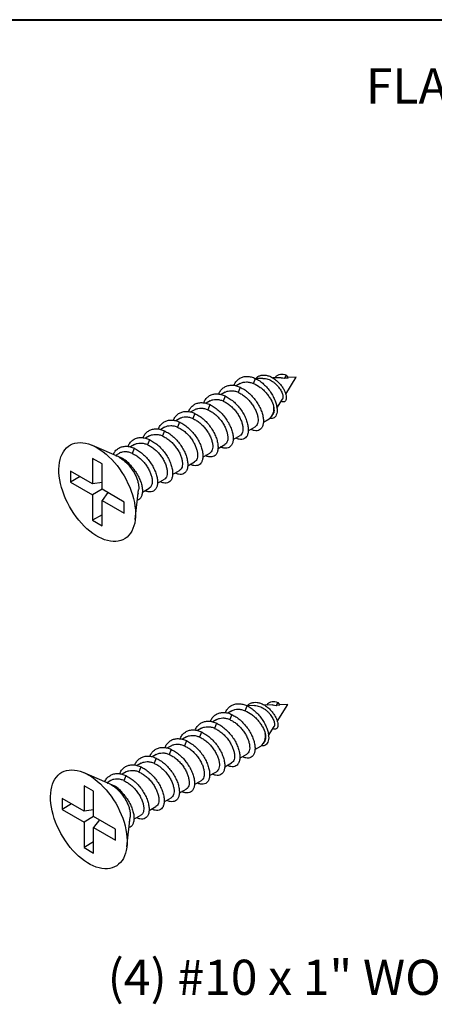
# Model space of a CAD drawing. Units: inches. Extents: x -0.1 to 10.8, y 0.3 to 8.
# Drawn here: x 6.9 to 8.3, y 4.5 to 8 of the extents above; entities that cross this region are included whole.
import ezdxf

# ---------------------------------------------------------------- set-up
doc = ezdxf.new("R2010")
doc.units = ezdxf.units.IN
doc.header["$MEASUREMENT"] = 0
for name, color, linetype in [('1', 2, 'Continuous'), ('BORDER', 2, 'Continuous'), ('DIM', 6, 'Continuous')]:
    doc.layers.add(name, color=color, linetype=linetype)
doc.styles.add('SLDTEXTSTYLE0', font='ARIAL.TTF', dxfattribs={"width": 0.948})
doc.styles.add('SLDTEXTSTYLE6', font='ARIALBI.TTF', dxfattribs={"width": 0.948})

msp = doc.modelspace()

# ---------------------------------------------------------------- linework, layer by layer
at = {"layer": '1', "color": 2}
for p, q in [((7.6975, 6.7074), (7.7046, 6.7254)), ((7.7313, 6.7257), (7.7056, 6.7248)), ((7.7961, 6.728), (7.7669, 6.727)), ((7.8089, 6.7259), (7.8135, 6.7374)), ((7.8193, 6.7269), (7.8089, 6.7259)), ((7.8119, 6.6697), (7.8496, 6.7299)), ((7.8135, 6.7374), (7.8205, 6.7276)), ((7.8205, 6.7276), (7.8193, 6.7269)), ((7.8496, 6.7299), (7.8197, 6.7288)), ((7.6507, 6.7075), (7.6366, 6.6993)), ((7.6501, 6.694), (7.643, 6.676)), ((7.6505, 6.6935), (7.6508, 6.6944)), ((7.6508, 6.6944), (7.6518, 6.693)), ((7.597, 6.6764), (7.5828, 6.6683)), ((7.5964, 6.6629), (7.5893, 6.645)), ((7.5967, 6.6624), (7.5971, 6.6633)), ((7.5971, 6.6633), (7.598, 6.662)), ((7.7809, 6.6201), (7.8007, 6.6518)), ((7.4895, 6.6144), (7.4754, 6.6062)), ((7.5432, 6.6454), (7.5291, 6.6373)), ((7.5426, 6.6319), (7.5356, 6.6139)), ((7.543, 6.6314), (7.5433, 6.6323)), ((7.5433, 6.6323), (7.5443, 6.631)), ((7.4357, 6.5834), (7.4216, 6.5752)), ((7.4889, 6.6009), (7.4818, 6.5829)), ((7.4892, 6.6004), (7.4896, 6.6013)), ((7.4896, 6.6013), (7.4906, 6.6)), ((7.7327, 6.57), (7.753, 6.5818)), ((7.763, 6.5916), (7.7664, 6.597)), ((7.382, 6.5523), (7.3679, 6.5442)), ((7.4352, 6.5699), (7.4281, 6.5519)), ((7.4355, 6.5694), (7.4359, 6.5703)), ((7.4359, 6.5703), (7.4368, 6.5689)), ((7.6789, 6.539), (7.7035, 6.5532)), ((7.3283, 6.5213), (7.3141, 6.5132)), ((7.3277, 6.5078), (7.3206, 6.4898)), ((7.328, 6.5073), (7.3284, 6.5082)), ((7.3284, 6.5082), (7.3293, 6.5069)), ((7.3814, 6.5388), (7.3743, 6.5209)), ((7.3818, 6.5383), (7.3821, 6.5392)), ((7.3821, 6.5392), (7.3831, 6.5379)), ((7.6252, 6.508), (7.6497, 6.5222)), ((7.2271, 6.4434), (7.1258, 6.4874)), ((7.2745, 6.4903), (7.2604, 6.4821)), ((7.2739, 6.4768), (7.2669, 6.4588)), ((7.2743, 6.4763), (7.2746, 6.4772)), ((7.2746, 6.4772), (7.2756, 6.4759)), ((7.5715, 6.477), (7.596, 6.4911)), ((7.1595, 6.4217), (7.1255, 6.4413)), ((7.1255, 6.4413), (7.1255, 6.3511)), ((7.2208, 6.4593), (7.2078, 6.4518)), ((7.5177, 6.4459), (7.5423, 6.4601)), ((7.1595, 6.3315), (7.1595, 6.4217)), ((7.464, 6.4149), (7.4885, 6.4291)), ((7.1255, 6.3511), (7.0474, 6.3962)), ((7.0474, 6.3962), (7.0474, 6.357)), ((7.0813, 6.3766), (7.0474, 6.357)), ((7.3565, 6.3529), (7.381, 6.367)), ((7.4102, 6.3839), (7.4348, 6.3981)), ((7.0474, 6.357), (7.1255, 6.3119)), ((7.1595, 6.3551), (7.1255, 6.3511)), ((7.3028, 6.3219), (7.3273, 6.336)), ((7.1595, 6.3315), (7.1255, 6.3119)), ((7.1255, 6.3119), (7.1255, 6.2217)), ((7.2376, 6.2864), (7.1595, 6.3315)), ((7.1799, 6.3197), (7.1595, 6.2923)), ((7.2776, 6.2244), (7.2896, 6.3292)), ((7.1595, 6.2021), (7.1595, 6.2923)), ((7.1595, 6.2923), (7.2376, 6.2472)), ((7.2376, 6.2472), (7.2376, 6.2864)), ((7.1595, 6.2413), (7.1255, 6.2217)), ((7.1255, 6.2217), (7.1595, 6.2021)), ((7.6676, 5.5446), (7.6747, 5.5626)), ((7.7014, 5.5629), (7.6757, 5.562)), ((7.7662, 5.5652), (7.737, 5.5642)), ((7.779, 5.5631), (7.7836, 5.5746)), ((7.7894, 5.5641), (7.779, 5.5631)), ((7.7821, 5.5069), (7.8198, 5.5671)), ((7.7836, 5.5746), (7.7907, 5.5648)), ((7.7907, 5.5648), (7.7894, 5.5641)), ((7.8198, 5.5671), (7.7898, 5.566)), ((7.6208, 5.5447), (7.6067, 5.5365)), ((7.6203, 5.5311), (7.6132, 5.5132)), ((7.6206, 5.5307), (7.621, 5.5316)), ((7.621, 5.5316), (7.6219, 5.5302)), ((7.5671, 5.5136), (7.553, 5.5055)), ((7.5665, 5.5001), (7.5594, 5.4822)), ((7.5669, 5.4996), (7.5672, 5.5005)), ((7.5672, 5.5005), (7.5682, 5.4992)), ((7.5134, 5.4826), (7.4992, 5.4745)), ((7.5128, 5.4691), (7.5057, 5.4511)), ((7.5131, 5.4686), (7.5135, 5.4695)), ((7.5135, 5.4695), (7.5144, 5.4682)), ((7.751, 5.4573), (7.7709, 5.489)), ((7.4596, 5.4516), (7.4455, 5.4434)), ((7.459, 5.4381), (7.452, 5.4201)), ((7.4594, 5.4376), (7.4597, 5.4385)), ((7.4597, 5.4385), (7.4607, 5.4372)), ((7.7331, 5.4288), (7.7365, 5.4342)), ((7.3521, 5.3895), (7.338, 5.3814)), ((7.4059, 5.4206), (7.3918, 5.4124)), ((7.4053, 5.407), (7.3982, 5.3891)), ((7.4056, 5.4066), (7.406, 5.4075)), ((7.406, 5.4075), (7.4069, 5.4061)), ((7.6491, 5.3762), (7.6736, 5.3904)), ((7.7028, 5.4072), (7.7232, 5.419)), ((7.2984, 5.3585), (7.2843, 5.3504)), ((7.3516, 5.376), (7.3445, 5.3581)), ((7.3519, 5.3755), (7.3523, 5.3764)), ((7.3523, 5.3764), (7.3532, 5.3751)), ((7.5953, 5.3452), (7.6199, 5.3593)), ((7.1972, 5.2806), (7.0959, 5.3246)), ((7.2447, 5.3275), (7.2305, 5.3193)), ((7.2978, 5.345), (7.2907, 5.327)), ((7.2982, 5.3445), (7.2985, 5.3454)), ((7.2985, 5.3454), (7.2995, 5.3441)), ((7.5416, 5.3142), (7.5661, 5.3283)), ((7.1909, 5.2965), (7.1779, 5.289)), ((7.2441, 5.314), (7.237, 5.296)), ((7.2444, 5.3135), (7.2448, 5.3144)), ((7.2448, 5.3144), (7.2457, 5.3131)), ((7.4879, 5.2831), (7.5124, 5.2973)), ((7.1296, 5.2589), (7.0957, 5.2785)), ((7.0957, 5.2785), (7.0957, 5.1883)), ((7.1296, 5.1687), (7.1296, 5.2589)), ((7.4341, 5.2521), (7.4587, 5.2663)), ((7.0957, 5.1883), (7.0175, 5.2334)), ((7.0175, 5.2334), (7.0175, 5.1942)), ((7.0515, 5.2138), (7.0175, 5.1942)), ((7.3804, 5.2211), (7.4049, 5.2353)), ((7.0175, 5.1942), (7.0957, 5.1491)), ((7.1296, 5.1922), (7.0957, 5.1883)), ((7.3266, 5.1901), (7.3512, 5.2042)), ((7.1296, 5.1687), (7.0957, 5.1491)), ((7.0957, 5.1491), (7.0957, 5.0589)), ((7.2078, 5.1236), (7.1296, 5.1687)), ((7.15, 5.1569), (7.1296, 5.1295)), ((7.2477, 5.0616), (7.2597, 5.1664)), ((7.2729, 5.159), (7.2974, 5.1732)), ((7.1296, 5.0393), (7.1296, 5.1295)), ((7.1296, 5.1295), (7.2078, 5.0844)), ((7.2078, 5.0844), (7.2078, 5.1236)), ((7.1296, 5.0785), (7.0957, 5.0589)), ((7.0957, 5.0589), (7.1296, 5.0393))]:
    msp.add_line(p, q, dxfattribs=at)
at = {"layer": '1', "color": 2, "flags": 128}
for points in [[(7.1425, 6.4789), (7.1531, 6.4723), (7.1635, 6.4649), (7.1739, 6.4565), (7.1841, 6.4474), (7.194, 6.4375), (7.2036, 6.4269), (7.2128, 6.4157), (7.2217, 6.4039), (7.23, 6.3916), (7.2378, 6.3789), (7.2451, 6.3659), (7.2517, 6.3525), (7.2577, 6.339), (7.2629, 6.3254), (7.2675, 6.3118), (7.2713, 6.2983), (7.2743, 6.2848), (7.2766, 6.2716), (7.278, 6.2587), (7.2786, 6.2462), (7.2784, 6.2341), (7.2774, 6.2226), (7.2755, 6.2116), (7.2729, 6.2014), (7.2695, 6.1918), (7.2653, 6.183), (7.2604, 6.1751), (7.2548, 6.168), (7.2485, 6.1619), (7.2415, 6.1567), (7.234, 6.1525), (7.2259, 6.1493), (7.2173, 6.1472), (7.2083, 6.1461), (7.1988, 6.1461), (7.1891, 6.1471), (7.179, 6.1492), (7.1687, 6.1523), (7.1583, 6.1565), (7.1478, 6.1616), (7.1372, 6.1677), (7.1267, 6.1747), (7.1163, 6.1826), (7.106, 6.1914), (7.096, 6.2009), (7.0862, 6.2111), (7.0767, 6.2221), (7.0677, 6.2336), (7.0591, 6.2456), (7.051, 6.2581), (7.0435, 6.271), (7.0366, 6.2842), (7.0303, 6.2976), (7.0246, 6.3112), (7.0197, 6.3248), (7.0155, 6.3384), (7.0121, 6.3519), (7.0095, 6.3652), (7.0076, 6.3783), (7.0066, 6.391), (7.0064, 6.4033), (7.007, 6.4151), (7.0085, 6.4264), (7.0107, 6.437), (7.0137, 6.4469), (7.0175, 6.4561), (7.0221, 6.4645), (7.0274, 6.472), (7.0333, 6.4786), (7.04, 6.4843), (7.0472, 6.489), (7.055, 6.4926), (7.0634, 6.4953), (7.0722, 6.4969), (7.0814, 6.4974), (7.091, 6.4969), (7.1009, 6.4954), (7.1111, 6.4928), (7.1215, 6.4892), (7.132, 6.4845), (7.1425, 6.4789)], [(7.1126, 5.3161), (7.1232, 5.3095), (7.1337, 5.3021), (7.144, 5.2937), (7.1542, 5.2846), (7.1641, 5.2747), (7.1737, 5.2641), (7.183, 5.2529), (7.1918, 5.2411), (7.2001, 5.2288), (7.208, 5.2161), (7.2152, 5.2031), (7.2218, 5.1897), (7.2278, 5.1762), (7.2331, 5.1626), (7.2376, 5.149), (7.2414, 5.1354), (7.2445, 5.122), (7.2467, 5.1088), (7.2481, 5.0959), (7.2487, 5.0834), (7.2485, 5.0713), (7.2475, 5.0598), (7.2457, 5.0488), (7.243, 5.0385), (7.2396, 5.029), (7.2354, 5.0202), (7.2305, 5.0123), (7.2249, 5.0052), (7.2186, 4.9991), (7.2117, 4.9939), (7.2041, 4.9897), (7.196, 4.9865), (7.1874, 4.9844), (7.1784, 4.9833), (7.169, 4.9833), (7.1592, 4.9843), (7.1492, 4.9864), (7.1389, 4.9895), (7.1285, 4.9937), (7.1179, 4.9988), (7.1074, 5.0049), (7.0968, 5.0119), (7.0864, 5.0198), (7.0761, 5.0286), (7.0661, 5.0381), (7.0563, 5.0483), (7.0469, 5.0592), (7.0378, 5.0708), (7.0293, 5.0828), (7.0212, 5.0953), (7.0136, 5.1082), (7.0067, 5.1214), (7.0004, 5.1348), (6.9948, 5.1484), (6.9898, 5.162), (6.9857, 5.1756), (6.9822, 5.1891), (6.9796, 5.2024), (6.9778, 5.2155), (6.9768, 5.2282), (6.9766, 5.2405), (6.9772, 5.2523), (6.9786, 5.2636), (6.9808, 5.2742), (6.9839, 5.2841), (6.9877, 5.2933), (6.9922, 5.3017), (6.9975, 5.3092), (7.0035, 5.3158), (7.0101, 5.3215), (7.0173, 5.3261), (7.0252, 5.3298), (7.0335, 5.3325), (7.0423, 5.3341), (7.0516, 5.3346), (7.0612, 5.3341), (7.0711, 5.3326), (7.0813, 5.33), (7.0916, 5.3263), (7.1021, 5.3217), (7.1126, 5.3161)]]:
    msp.add_lwpolyline(points, dxfattribs=at)
at = {"layer": '1', "color": 2}
for centre, radius, start, end in [((7.7266, 6.6166), 0.0438, 307.2307, 13.0125), ((7.1864, 6.3573), 0.0952, 37.5285, 64.7028), ((7.6967, 5.4538), 0.0438, 307.2307, 13.0125), ((7.1565, 5.1945), 0.0952, 37.5285, 64.7028)]:
    msp.add_arc(centre, radius, start, end, dxfattribs=at)
for points, knots in [([(7.6283, 6.7006), (7.6291, 6.7028), (7.6317, 6.7097), (7.6387, 6.7186), (7.649, 6.7268), (7.6611, 6.7316), (7.6747, 6.7331), (7.6894, 6.7313), (7.6995, 6.7274), (7.7046, 6.7254)], [0, 0, 0, 0, 0.07433, 0.22892, 0.384131, 0.537081, 0.691178, 0.846514, 1, 1, 1, 1]), ([(7.7046, 6.7254), (7.7096, 6.7226), (7.7196, 6.717), (7.7338, 6.7054), (7.7468, 6.692), (7.7582, 6.6772), (7.7676, 6.6617), (7.7747, 6.6462), (7.7794, 6.6312), (7.7817, 6.6174), (7.7815, 6.6053), (7.779, 6.5954), (7.7744, 6.5881), (7.7679, 6.5837), (7.7612, 6.582), (7.7564, 6.583), (7.7546, 6.5834)], [0, 0, 0, 0, 0.078463, 0.156145, 0.233051, 0.309188, 0.384543, 0.45913, 0.532935, 0.605973, 0.678229, 0.749717, 0.820425, 0.890365, 0.959524, 1, 1, 1, 1]), ([(7.7054, 6.7249), (7.7065, 6.7263), (7.7099, 6.7302), (7.7175, 6.7346), (7.7279, 6.7377), (7.7398, 6.7377), (7.7521, 6.7347), (7.7644, 6.7291), (7.7761, 6.7212), (7.7868, 6.7116), (7.7961, 6.7009), (7.8037, 6.6896), (7.8093, 6.6784), (7.8128, 6.6679), (7.8143, 6.6587), (7.8138, 6.6511), (7.8115, 6.6456), (7.8078, 6.6424), (7.8028, 6.6418), (7.7987, 6.6426), (7.7964, 6.6442), (7.796, 6.6444)], [0, 0, 0, 0, 0.029805, 0.087402, 0.151244, 0.21412, 0.27602, 0.336948, 0.396908, 0.455893, 0.513915, 0.570961, 0.627045, 0.682157, 0.736304, 0.789486, 0.841701, 0.892957, 0.943244, 0.992576, 1, 1, 1, 1]), ([(7.7313, 6.7256), (7.7315, 6.7257), (7.7344, 6.726), (7.7403, 6.7252), (7.7489, 6.7231), (7.7573, 6.7195), (7.7656, 6.7146), (7.7733, 6.7088), (7.7805, 6.7021), (7.7867, 6.695), (7.792, 6.6875), (7.7963, 6.6802), (7.7995, 6.6731), (7.8015, 6.6667), (7.8024, 6.6609), (7.8023, 6.6562), (7.8016, 6.6531), (7.8008, 6.6521), (7.8006, 6.6519)], [0, 0, 0, 0, 0.005648, 0.083934, 0.157807, 0.233942, 0.305729, 0.379719, 0.449424, 0.521272, 0.588893, 0.658598, 0.72412, 0.791667, 0.855093, 0.920484, 0.981822, 1, 1, 1, 1]), ([(7.7743, 6.7272), (7.775, 6.7286), (7.7775, 6.733), (7.7841, 6.7376), (7.7932, 6.7407), (7.8033, 6.7408), (7.8101, 6.7385), (7.8135, 6.7374)], [0, 0, 0, 0, 0.105825, 0.340925, 0.568288, 0.787971, 1, 1, 1, 1]), ([(7.7961, 6.7278), (7.7965, 6.7279), (7.8, 6.7286), (7.8046, 6.7273), (7.8084, 6.7261), (7.8089, 6.7259)], [0, 0, 0, 0, 0.105725, 0.884839, 1, 1, 1, 1]), ([(7.5745, 6.6695), (7.5754, 6.6718), (7.5779, 6.6787), (7.585, 6.6876), (7.5952, 6.6958), (7.6074, 6.7006), (7.621, 6.702), (7.6357, 6.7003), (7.6458, 6.6963), (7.6508, 6.6944)], [0, 0, 0, 0, 0.07433, 0.22892, 0.384131, 0.537081, 0.691178, 0.846514, 1, 1, 1, 1]), ([(7.597, 6.6764), (7.597, 6.6764), (7.5999, 6.6787), (7.6071, 6.6808), (7.6185, 6.6824), (7.631, 6.6811), (7.6395, 6.678), (7.6438, 6.6764)], [0, 0, 0, 0, 0.001135, 0.249177, 0.499108, 0.751075, 1, 1, 1, 1]), ([(7.6501, 6.694), (7.6551, 6.6914), (7.6653, 6.6863), (7.68, 6.6751), (7.6936, 6.6619), (7.7057, 6.6468), (7.716, 6.6308), (7.7241, 6.6143), (7.7297, 6.5981), (7.7328, 6.5828), (7.7332, 6.569), (7.7309, 6.5572), (7.7262, 6.5481), (7.7194, 6.542), (7.7106, 6.539), (7.7003, 6.5398), (7.6927, 6.5418), (7.6886, 6.5443), (7.6884, 6.5445)], [0, 0, 0, 0, 0.066131, 0.133058, 0.199452, 0.265352, 0.332226, 0.398832, 0.464616, 0.531382, 0.598149, 0.663932, 0.730539, 0.797413, 0.863312, 0.929706, 0.996634, 1, 1, 1, 1]), ([(7.6507, 6.7075), (7.6507, 6.7075), (7.6536, 6.7097), (7.6609, 6.7119), (7.6722, 6.7135), (7.6847, 6.7121), (7.6932, 6.709), (7.6975, 6.7074)], [0, 0, 0, 0, 0.001135, 0.249177, 0.499108, 0.751075, 1, 1, 1, 1]), ([(7.6975, 6.7074), (7.7057, 6.7042), (7.7137, 6.6996), (7.7253, 6.6909), (7.729, 6.6878), (7.7361, 6.6811), (7.7396, 6.6776), (7.746, 6.6701), (7.749, 6.6662), (7.7545, 6.6584), (7.757, 6.6543), (7.7637, 6.6422), (7.7671, 6.6341), (7.7692, 6.6265)], [0, 0, 0, 0, 0.25, 0.25, 0.375, 0.375, 0.5, 0.5, 0.625, 0.625, 0.75, 0.75, 1, 1, 1, 1]), ([(7.5208, 6.6385), (7.5216, 6.6408), (7.5242, 6.6477), (7.5312, 6.6566), (7.5415, 6.6648), (7.5536, 6.6696), (7.5672, 6.671), (7.5819, 6.6693), (7.5921, 6.6653), (7.5971, 6.6633)], [0, 0, 0, 0, 0.07433, 0.22892, 0.384131, 0.537081, 0.691178, 0.846514, 1, 1, 1, 1]), ([(7.5432, 6.6454), (7.5432, 6.6454), (7.5462, 6.6477), (7.5534, 6.6498), (7.5648, 6.6514), (7.5772, 6.6501), (7.5858, 6.6469), (7.59, 6.6454)], [0, 0, 0, 0, 0.0011347, 0.2491774, 0.4991079, 0.7510749, 1, 1, 1, 1]), ([(7.5964, 6.6629), (7.6014, 6.6604), (7.6115, 6.6552), (7.6262, 6.6441), (7.6398, 6.6308), (7.652, 6.6158), (7.6623, 6.5998), (7.6704, 6.5833), (7.676, 6.567), (7.679, 6.5517), (7.6794, 6.5379), (7.6771, 6.5262), (7.6725, 6.5171), (7.6656, 6.511), (7.6568, 6.508), (7.6466, 6.5088), (7.639, 6.5108), (7.6348, 6.5133), (7.6346, 6.5134)], [0, 0, 0, 0, 0.066131, 0.133058, 0.199452, 0.265352, 0.332226, 0.398832, 0.464616, 0.531382, 0.598149, 0.663932, 0.730539, 0.797413, 0.863312, 0.929706, 0.996634, 1, 1, 1, 1]), ([(7.643, 6.676), (7.6473, 6.6739), (7.6558, 6.6698), (7.6683, 6.6608), (7.6798, 6.65), (7.6901, 6.6378), (7.6989, 6.6248), (7.7059, 6.6114), (7.7108, 6.5981), (7.7136, 6.5857), (7.7142, 6.5745), (7.7126, 6.565), (7.7092, 6.5575), (7.7054, 6.5546), (7.7035, 6.5532)], [0, 0, 0, 0, 0.0829573, 0.1669283, 0.2502207, 0.3328838, 0.4167865, 0.5003489, 0.5828648, 0.666631, 0.7503972, 0.8329131, 0.9164755, 1, 1, 1, 1]), ([(7.467, 6.6075), (7.4679, 6.6097), (7.4705, 6.6166), (7.4775, 6.6255), (7.4877, 6.6338), (7.4999, 6.6386), (7.5135, 6.64), (7.5282, 6.6382), (7.5383, 6.6343), (7.5433, 6.6323)], [0, 0, 0, 0, 0.07433, 0.22892, 0.384131, 0.537081, 0.691178, 0.846514, 1, 1, 1, 1]), ([(7.4895, 6.6144), (7.4895, 6.6144), (7.4924, 6.6167), (7.4996, 6.6188), (7.511, 6.6204), (7.5235, 6.6191), (7.532, 6.6159), (7.5363, 6.6144)], [0, 0, 0, 0, 0.001135, 0.249177, 0.499108, 0.751075, 1, 1, 1, 1]), ([(7.5356, 6.6139), (7.5398, 6.6119), (7.5483, 6.6078), (7.5608, 6.5987), (7.5723, 6.588), (7.5826, 6.5758), (7.5914, 6.5627), (7.5984, 6.5493), (7.6033, 6.5361), (7.6061, 6.5236), (7.6068, 6.5124), (7.6051, 6.5029), (7.6017, 6.4955), (7.5979, 6.4926), (7.596, 6.4911)], [0, 0, 0, 0, 0.082957, 0.166928, 0.250221, 0.332884, 0.416786, 0.500349, 0.582865, 0.666631, 0.750397, 0.832913, 0.916476, 1, 1, 1, 1]), ([(7.5426, 6.6319), (7.5477, 6.6294), (7.5578, 6.6242), (7.5725, 6.613), (7.5861, 6.5998), (7.5982, 6.5848), (7.6086, 6.5688), (7.6166, 6.5523), (7.6222, 6.536), (7.6253, 6.5207), (7.6257, 6.5069), (7.6234, 6.4952), (7.6187, 6.4861), (7.6119, 6.48), (7.6031, 6.477), (7.5928, 6.4778), (7.5852, 6.4797), (7.5811, 6.4823), (7.5809, 6.4824)], [0, 0, 0, 0, 0.0661307, 0.1330582, 0.1994523, 0.2653519, 0.3322256, 0.398832, 0.4646157, 0.5313823, 0.5981488, 0.6639325, 0.7305389, 0.7974126, 0.8633122, 0.9297063, 0.9966338, 1, 1, 1, 1]), ([(7.5893, 6.645), (7.5935, 6.6429), (7.6021, 6.6388), (7.6145, 6.6297), (7.6261, 6.619), (7.6363, 6.6068), (7.6452, 6.5938), (7.6521, 6.5803), (7.657, 6.5671), (7.6598, 6.5546), (7.6605, 6.5434), (7.6589, 6.534), (7.6554, 6.5265), (7.6516, 6.5236), (7.6497, 6.5222)], [0, 0, 0, 0, 0.0829573, 0.1669283, 0.2502207, 0.3328838, 0.4167865, 0.5003489, 0.5828648, 0.666631, 0.7503972, 0.8329131, 0.9164755, 1, 1, 1, 1]), ([(7.7692, 6.6265), (7.7697, 6.6231), (7.7708, 6.6163), (7.7702, 6.6075), (7.7687, 6.6009), (7.7668, 6.5981), (7.7662, 6.5971)], [0, 0, 0, 0, 0.278128, 0.564336, 0.841889, 1, 1, 1, 1]), ([(7.3596, 6.5455), (7.3604, 6.5477), (7.363, 6.5546), (7.37, 6.5635), (7.3803, 6.5717), (7.3924, 6.5765), (7.406, 6.578), (7.4207, 6.5762), (7.4308, 6.5722), (7.4359, 6.5703)], [0, 0, 0, 0, 0.07433, 0.22892, 0.384131, 0.537081, 0.691178, 0.846514, 1, 1, 1, 1]), ([(7.4133, 6.5765), (7.4141, 6.5787), (7.4167, 6.5856), (7.4238, 6.5945), (7.434, 6.6027), (7.4461, 6.6075), (7.4598, 6.609), (7.4745, 6.6072), (7.4846, 6.6033), (7.4896, 6.6013)], [0, 0, 0, 0, 0.07433, 0.22892, 0.384131, 0.537081, 0.691178, 0.846514, 1, 1, 1, 1]), ([(7.4357, 6.5834), (7.4358, 6.5834), (7.4387, 6.5856), (7.4459, 6.5878), (7.4573, 6.5894), (7.4698, 6.588), (7.4783, 6.5849), (7.4825, 6.5833)], [0, 0, 0, 0, 0.001135, 0.249177, 0.499108, 0.751075, 1, 1, 1, 1]), ([(7.4818, 6.5829), (7.4861, 6.5809), (7.4946, 6.5767), (7.507, 6.5677), (7.5186, 6.557), (7.5289, 6.5447), (7.5377, 6.5317), (7.5447, 6.5183), (7.5495, 6.505), (7.5524, 6.4926), (7.553, 6.4814), (7.5514, 6.4719), (7.548, 6.4644), (7.5442, 6.4616), (7.5423, 6.4601)], [0, 0, 0, 0, 0.082957, 0.166928, 0.250221, 0.332884, 0.416786, 0.500349, 0.582865, 0.666631, 0.750397, 0.832913, 0.916476, 1, 1, 1, 1]), ([(7.4889, 6.6009), (7.4939, 6.5983), (7.504, 6.5932), (7.5187, 6.582), (7.5324, 6.5688), (7.5445, 6.5538), (7.5548, 6.5377), (7.5629, 6.5213), (7.5685, 6.505), (7.5715, 6.4897), (7.5719, 6.4759), (7.5697, 6.4642), (7.565, 6.455), (7.5582, 6.449), (7.5494, 6.446), (7.5391, 6.4467), (7.5315, 6.4487), (7.5274, 6.4513), (7.5272, 6.4514)], [0, 0, 0, 0, 0.066131, 0.133058, 0.199452, 0.265352, 0.332226, 0.398832, 0.464616, 0.531382, 0.598149, 0.663932, 0.730539, 0.797413, 0.863312, 0.929706, 0.996634, 1, 1, 1, 1]), ([(7.3058, 6.5144), (7.3067, 6.5167), (7.3092, 6.5236), (7.3163, 6.5325), (7.3265, 6.5407), (7.3387, 6.5455), (7.3523, 6.5469), (7.367, 6.5452), (7.3771, 6.5412), (7.3821, 6.5392)], [0, 0, 0, 0, 0.07433, 0.22892, 0.384131, 0.537081, 0.691178, 0.846514, 1, 1, 1, 1]), ([(7.382, 6.5523), (7.382, 6.5523), (7.3849, 6.5546), (7.3922, 6.5567), (7.4035, 6.5583), (7.416, 6.557), (7.4245, 6.5539), (7.4288, 6.5523)], [0, 0, 0, 0, 0.001135, 0.249177, 0.499108, 0.751075, 1, 1, 1, 1]), ([(7.4281, 6.5519), (7.4323, 6.5498), (7.4409, 6.5457), (7.4533, 6.5367), (7.4648, 6.5259), (7.4751, 6.5137), (7.4839, 6.5007), (7.4909, 6.4873), (7.4958, 6.474), (7.4986, 6.4616), (7.4993, 6.4504), (7.4976, 6.4409), (7.4942, 6.4334), (7.4904, 6.4305), (7.4885, 6.4291)], [0, 0, 0, 0, 0.082957, 0.166928, 0.250221, 0.332884, 0.416786, 0.500349, 0.582865, 0.666631, 0.750397, 0.832913, 0.916476, 1, 1, 1, 1]), ([(7.4352, 6.5699), (7.4402, 6.5673), (7.4503, 6.5622), (7.465, 6.551), (7.4786, 6.5378), (7.4907, 6.5227), (7.5011, 6.5067), (7.5092, 6.4902), (7.5147, 6.474), (7.5178, 6.4587), (7.5182, 6.4449), (7.5159, 6.4331), (7.5113, 6.424), (7.5044, 6.4179), (7.4956, 6.4149), (7.4854, 6.4157), (7.4778, 6.4177), (7.4736, 6.4203), (7.4734, 6.4204)], [0, 0, 0, 0, 0.0661307, 0.1330582, 0.1994523, 0.2653519, 0.3322256, 0.398832, 0.4646157, 0.5313823, 0.5981488, 0.6639325, 0.7305389, 0.7974126, 0.8633122, 0.9297063, 0.9966338, 1, 1, 1, 1]), ([(7.2521, 6.4834), (7.2529, 6.4856), (7.2555, 6.4925), (7.2625, 6.5014), (7.2728, 6.5097), (7.2849, 6.5145), (7.2985, 6.5159), (7.3132, 6.5141), (7.3234, 6.5102), (7.3284, 6.5082)], [0, 0, 0, 0, 0.07433, 0.22892, 0.384131, 0.537081, 0.691178, 0.846514, 1, 1, 1, 1]), ([(7.3277, 6.5078), (7.3327, 6.5053), (7.3428, 6.5001), (7.3575, 6.4889), (7.3711, 6.4757), (7.3833, 6.4607), (7.3936, 6.4447), (7.4017, 6.4282), (7.4073, 6.4119), (7.4103, 6.3966), (7.4107, 6.3828), (7.4084, 6.3711), (7.4038, 6.362), (7.3969, 6.3559), (7.3881, 6.3529), (7.3779, 6.3537), (7.3703, 6.3556), (7.3661, 6.3582), (7.3659, 6.3583)], [0, 0, 0, 0, 0.066131, 0.133058, 0.199452, 0.265352, 0.332226, 0.398832, 0.464616, 0.531382, 0.598149, 0.663932, 0.730539, 0.797413, 0.863312, 0.929706, 0.996634, 1, 1, 1, 1]), ([(7.3283, 6.5213), (7.3283, 6.5213), (7.3312, 6.5236), (7.3384, 6.5257), (7.3498, 6.5273), (7.3623, 6.526), (7.3708, 6.5228), (7.375, 6.5213)], [0, 0, 0, 0, 0.001135, 0.249177, 0.499108, 0.751075, 1, 1, 1, 1]), ([(7.3743, 6.5209), (7.3786, 6.5188), (7.3871, 6.5147), (7.3996, 6.5057), (7.4111, 6.4949), (7.4214, 6.4827), (7.4302, 6.4697), (7.4372, 6.4563), (7.4421, 6.443), (7.4449, 6.4305), (7.4455, 6.4193), (7.4439, 6.4099), (7.4405, 6.4024), (7.4367, 6.3995), (7.4348, 6.3981)], [0, 0, 0, 0, 0.082957, 0.166928, 0.250221, 0.332884, 0.416786, 0.500349, 0.582865, 0.666631, 0.750397, 0.832913, 0.916476, 1, 1, 1, 1]), ([(7.3814, 6.5388), (7.3864, 6.5363), (7.3966, 6.5311), (7.4113, 6.52), (7.4249, 6.5067), (7.437, 6.4917), (7.4473, 6.4757), (7.4554, 6.4592), (7.461, 6.443), (7.4641, 6.4276), (7.4645, 6.4139), (7.4622, 6.4021), (7.4575, 6.393), (7.4507, 6.3869), (7.4419, 6.3839), (7.4316, 6.3847), (7.424, 6.3867), (7.4199, 6.3892), (7.4197, 6.3894)], [0, 0, 0, 0, 0.0661307, 0.1330582, 0.1994523, 0.2653519, 0.3322256, 0.398832, 0.4646157, 0.5313823, 0.5981488, 0.6639325, 0.7305389, 0.7974126, 0.8633122, 0.9297063, 0.9966338, 1, 1, 1, 1]), ([(7.1995, 6.4553), (7.2, 6.4566), (7.2023, 6.4624), (7.2088, 6.4704), (7.219, 6.4787), (7.2312, 6.4835), (7.2448, 6.4849), (7.2595, 6.4831), (7.2696, 6.4792), (7.2746, 6.4772)], [0, 0, 0, 0, 0.042215, 0.202169, 0.362764, 0.52102, 0.680464, 0.841189, 1, 1, 1, 1]), ([(7.2739, 6.4768), (7.279, 6.4742), (7.2891, 6.4691), (7.3038, 6.4579), (7.3174, 6.4447), (7.3295, 6.4297), (7.3399, 6.4136), (7.3479, 6.3972), (7.3535, 6.3809), (7.3566, 6.3656), (7.357, 6.3518), (7.3547, 6.3401), (7.35, 6.331), (7.3432, 6.3249), (7.3344, 6.3219), (7.3241, 6.3226), (7.3165, 6.3246), (7.3124, 6.3272), (7.3122, 6.3273)], [0, 0, 0, 0, 0.066131, 0.133058, 0.199452, 0.265352, 0.332226, 0.398832, 0.464616, 0.531382, 0.598149, 0.663932, 0.730539, 0.797413, 0.863312, 0.929706, 0.996634, 1, 1, 1, 1]), ([(7.2745, 6.4903), (7.2745, 6.4903), (7.2774, 6.4926), (7.2847, 6.4947), (7.2961, 6.4963), (7.3085, 6.495), (7.3171, 6.4918), (7.3213, 6.4903)], [0, 0, 0, 0, 0.001135, 0.249177, 0.499108, 0.751075, 1, 1, 1, 1]), ([(7.3206, 6.4898), (7.3248, 6.4878), (7.3334, 6.4837), (7.3458, 6.4746), (7.3574, 6.4639), (7.3676, 6.4517), (7.3765, 6.4386), (7.3834, 6.4252), (7.3883, 6.412), (7.3911, 6.3995), (7.3918, 6.3883), (7.3902, 6.3788), (7.3867, 6.3714), (7.3829, 6.3685), (7.381, 6.367)], [0, 0, 0, 0, 0.082957, 0.166928, 0.250221, 0.332884, 0.416786, 0.500349, 0.582865, 0.666631, 0.750397, 0.832913, 0.916476, 1, 1, 1, 1]), ([(7.2202, 6.4458), (7.2242, 6.4433), (7.2323, 6.4383), (7.244, 6.4284), (7.2551, 6.417), (7.2649, 6.4044), (7.2735, 6.3908), (7.2804, 6.3771), (7.2856, 6.3635), (7.2888, 6.3506), (7.2903, 6.3389), (7.2897, 6.3324), (7.2895, 6.3292)], [0, 0, 0, 0, 0.101934, 0.206825, 0.308759, 0.413656, 0.51501, 0.619573, 0.716799, 0.816889, 0.912642, 1, 1, 1, 1]), ([(7.2202, 6.4458), (7.2252, 6.4432), (7.2353, 6.4381), (7.25, 6.4269), (7.2637, 6.4137), (7.2758, 6.3987), (7.2861, 6.3826), (7.2942, 6.3662), (7.2998, 6.3499), (7.3028, 6.3346), (7.3032, 6.3208), (7.301, 6.309), (7.2962, 6.3001), (7.291, 6.2946), (7.2867, 6.2935), (7.2855, 6.2931)], [0, 0, 0, 0, 0.08016, 0.161286, 0.241765, 0.321644, 0.402705, 0.483441, 0.563181, 0.644111, 0.725042, 0.804781, 0.885518, 0.966578, 1, 1, 1, 1]), ([(7.2676, 6.4592), (7.2633, 6.4608), (7.2548, 6.4639), (7.2423, 6.4653), (7.2309, 6.4637), (7.2237, 6.4615), (7.2208, 6.4593), (7.2208, 6.4593)], [0, 0, 0, 0, 0.2489251, 0.5008921, 0.7508226, 0.9988653, 1, 1, 1, 1]), ([(7.2669, 6.4588), (7.2711, 6.4568), (7.2796, 6.4527), (7.2921, 6.4436), (7.3036, 6.4329), (7.3139, 6.4207), (7.3227, 6.4076), (7.3297, 6.3942), (7.3346, 6.3809), (7.3374, 6.3685), (7.3381, 6.3573), (7.3364, 6.3478), (7.333, 6.3403), (7.3292, 6.3375), (7.3273, 6.336)], [0, 0, 0, 0, 0.0829573, 0.1669283, 0.2502207, 0.3328838, 0.4167865, 0.5003489, 0.5828648, 0.666631, 0.7503972, 0.8329131, 0.9164755, 1, 1, 1, 1]), ([(7.5984, 5.5378), (7.5992, 5.54), (7.6018, 5.5469), (7.6089, 5.5558), (7.6191, 5.564), (7.6312, 5.5688), (7.6449, 5.5703), (7.6596, 5.5685), (7.6697, 5.5645), (7.6747, 5.5626)], [0, 0, 0, 0, 0.07433, 0.22892, 0.384131, 0.537081, 0.691178, 0.846514, 1, 1, 1, 1]), ([(7.6747, 5.5626), (7.6797, 5.5598), (7.6897, 5.5542), (7.704, 5.5425), (7.717, 5.5292), (7.7283, 5.5144), (7.7377, 5.4989), (7.7448, 5.4834), (7.7495, 5.4684), (7.7518, 5.4546), (7.7516, 5.4425), (7.7491, 5.4326), (7.7445, 5.4253), (7.738, 5.4209), (7.7313, 5.4192), (7.7265, 5.4202), (7.7247, 5.4206)], [0, 0, 0, 0, 0.078463, 0.156145, 0.233051, 0.309188, 0.384543, 0.45913, 0.532935, 0.605973, 0.678229, 0.749717, 0.820425, 0.890365, 0.959524, 1, 1, 1, 1]), ([(7.6755, 5.5621), (7.6766, 5.5635), (7.68, 5.5674), (7.6876, 5.5718), (7.698, 5.5749), (7.7099, 5.5748), (7.7222, 5.5719), (7.7345, 5.5662), (7.7463, 5.5584), (7.757, 5.5488), (7.7662, 5.538), (7.7738, 5.5268), (7.7794, 5.5156), (7.783, 5.5051), (7.7844, 5.4958), (7.784, 5.4883), (7.7817, 5.4828), (7.7779, 5.4796), (7.7729, 5.479), (7.7689, 5.4797), (7.7665, 5.4813), (7.7662, 5.4816)], [0, 0, 0, 0, 0.029805, 0.087402, 0.151244, 0.21412, 0.27602, 0.336948, 0.396908, 0.455893, 0.513915, 0.570961, 0.627045, 0.682157, 0.736304, 0.789486, 0.841701, 0.892957, 0.943244, 0.992576, 1, 1, 1, 1]), ([(7.7014, 5.5628), (7.7016, 5.5628), (7.7045, 5.5632), (7.7104, 5.5624), (7.719, 5.5603), (7.7275, 5.5567), (7.7358, 5.5518), (7.7435, 5.546), (7.7506, 5.5393), (7.7568, 5.5322), (7.7622, 5.5247), (7.7664, 5.5174), (7.7696, 5.5103), (7.7716, 5.5039), (7.7726, 5.498), (7.7724, 5.4934), (7.7718, 5.4903), (7.7709, 5.4893), (7.7707, 5.4891)], [0, 0, 0, 0, 0.0056485, 0.0839341, 0.1578067, 0.2339419, 0.3057293, 0.3797187, 0.4494237, 0.5212716, 0.5888925, 0.6585983, 0.72412, 0.7916665, 0.8550929, 0.9204838, 0.9818222, 1, 1, 1, 1]), ([(7.7444, 5.5644), (7.7452, 5.5658), (7.7477, 5.5702), (7.7542, 5.5748), (7.7634, 5.5779), (7.7734, 5.578), (7.7802, 5.5757), (7.7836, 5.5746)], [0, 0, 0, 0, 0.105825, 0.340925, 0.568288, 0.787971, 1, 1, 1, 1]), ([(7.7662, 5.565), (7.7667, 5.5651), (7.7702, 5.5657), (7.7747, 5.5645), (7.7786, 5.5632), (7.779, 5.5631)], [0, 0, 0, 0, 0.1057249, 0.8848388, 1, 1, 1, 1]), ([(7.5446, 5.5067), (7.5455, 5.509), (7.5481, 5.5159), (7.5551, 5.5248), (7.5654, 5.533), (7.5775, 5.5378), (7.5911, 5.5392), (7.6058, 5.5375), (7.6159, 5.5335), (7.621, 5.5316)], [0, 0, 0, 0, 0.07433, 0.22892, 0.384131, 0.537081, 0.691178, 0.846514, 1, 1, 1, 1]), ([(7.6203, 5.5311), (7.6253, 5.5286), (7.6354, 5.5235), (7.6501, 5.5123), (7.6637, 5.499), (7.6758, 5.484), (7.6862, 5.468), (7.6943, 5.4515), (7.6998, 5.4353), (7.7029, 5.4199), (7.7033, 5.4062), (7.701, 5.3944), (7.6964, 5.3853), (7.6895, 5.3792), (7.6807, 5.3762), (7.6704, 5.377), (7.6629, 5.379), (7.6587, 5.3815), (7.6585, 5.3817)], [0, 0, 0, 0, 0.066131, 0.133058, 0.199452, 0.265352, 0.332226, 0.398832, 0.464616, 0.531382, 0.598149, 0.663932, 0.730539, 0.797413, 0.863312, 0.929706, 0.996634, 1, 1, 1, 1]), ([(7.6208, 5.5446), (7.6209, 5.5447), (7.6238, 5.5469), (7.631, 5.5491), (7.6424, 5.5507), (7.6549, 5.5493), (7.6634, 5.5462), (7.6676, 5.5446)], [0, 0, 0, 0, 0.001135, 0.249177, 0.499108, 0.751075, 1, 1, 1, 1]), ([(7.6676, 5.5446), (7.6758, 5.5414), (7.6838, 5.5368), (7.6955, 5.5281), (7.6992, 5.525), (7.7063, 5.5183), (7.7097, 5.5147), (7.7161, 5.5073), (7.7191, 5.5034), (7.7246, 5.4956), (7.7272, 5.4915), (7.7339, 5.4794), (7.7372, 5.4713), (7.7393, 5.4637)], [0, 0, 0, 0, 0.25, 0.25, 0.375, 0.375, 0.5, 0.5, 0.625, 0.625, 0.75, 0.75, 1, 1, 1, 1]), ([(7.4909, 5.4757), (7.4917, 5.478), (7.4943, 5.4848), (7.5014, 5.4938), (7.5116, 5.502), (7.5238, 5.5068), (7.5374, 5.5082), (7.5521, 5.5065), (7.5622, 5.5025), (7.5672, 5.5005)], [0, 0, 0, 0, 0.07433, 0.22892, 0.384131, 0.537081, 0.691178, 0.846514, 1, 1, 1, 1]), ([(7.5665, 5.5001), (7.5715, 5.4976), (7.5817, 5.4924), (7.5964, 5.4812), (7.61, 5.468), (7.6221, 5.453), (7.6324, 5.437), (7.6405, 5.4205), (7.6461, 5.4042), (7.6492, 5.3889), (7.6496, 5.3751), (7.6473, 5.3634), (7.6426, 5.3543), (7.6358, 5.3482), (7.627, 5.3452), (7.6167, 5.346), (7.6091, 5.348), (7.605, 5.3505), (7.6048, 5.3506)], [0, 0, 0, 0, 0.066131, 0.133058, 0.199452, 0.265352, 0.332226, 0.398832, 0.464616, 0.531382, 0.598149, 0.663932, 0.730539, 0.797413, 0.863312, 0.929706, 0.996634, 1, 1, 1, 1]), ([(7.5671, 5.5136), (7.5671, 5.5136), (7.57, 5.5159), (7.5773, 5.518), (7.5886, 5.5196), (7.6011, 5.5183), (7.6096, 5.5151), (7.6139, 5.5136)], [0, 0, 0, 0, 0.001135, 0.249177, 0.499108, 0.751075, 1, 1, 1, 1]), ([(7.6132, 5.5132), (7.6174, 5.5111), (7.626, 5.507), (7.6384, 5.498), (7.6499, 5.4872), (7.6602, 5.475), (7.669, 5.462), (7.676, 5.4486), (7.6809, 5.4353), (7.6837, 5.4228), (7.6844, 5.4116), (7.6827, 5.4022), (7.6793, 5.3947), (7.6755, 5.3918), (7.6736, 5.3904)], [0, 0, 0, 0, 0.0829573, 0.1669283, 0.2502207, 0.3328838, 0.4167865, 0.5003489, 0.5828648, 0.666631, 0.7503972, 0.8329131, 0.9164755, 1, 1, 1, 1]), ([(7.4372, 5.4447), (7.438, 5.4469), (7.4406, 5.4538), (7.4476, 5.4627), (7.4579, 5.471), (7.47, 5.4758), (7.4836, 5.4772), (7.4983, 5.4754), (7.5085, 5.4715), (7.5135, 5.4695)], [0, 0, 0, 0, 0.07433, 0.22892, 0.384131, 0.537081, 0.691178, 0.846514, 1, 1, 1, 1]), ([(7.5128, 5.4691), (7.5178, 5.4665), (7.5279, 5.4614), (7.5426, 5.4502), (7.5562, 5.437), (7.5684, 5.422), (7.5787, 5.406), (7.5868, 5.3895), (7.5924, 5.3732), (7.5954, 5.3579), (7.5958, 5.3441), (7.5935, 5.3324), (7.5889, 5.3233), (7.582, 5.3172), (7.5732, 5.3142), (7.563, 5.315), (7.5554, 5.3169), (7.5512, 5.3195), (7.551, 5.3196)], [0, 0, 0, 0, 0.0661307, 0.1330582, 0.1994523, 0.2653519, 0.3322256, 0.398832, 0.4646157, 0.5313823, 0.5981488, 0.6639325, 0.7305389, 0.7974126, 0.8633122, 0.9297063, 0.9966338, 1, 1, 1, 1]), ([(7.5134, 5.4826), (7.5134, 5.4826), (7.5163, 5.4849), (7.5235, 5.487), (7.5349, 5.4886), (7.5474, 5.4873), (7.5559, 5.4841), (7.5601, 5.4826)], [0, 0, 0, 0, 0.0011347, 0.2491774, 0.4991079, 0.7510749, 1, 1, 1, 1]), ([(7.5594, 5.4822), (7.5637, 5.4801), (7.5722, 5.476), (7.5847, 5.4669), (7.5962, 5.4562), (7.6065, 5.444), (7.6153, 5.4309), (7.6223, 5.4175), (7.6272, 5.4043), (7.63, 5.3918), (7.6306, 5.3806), (7.629, 5.3711), (7.6256, 5.3637), (7.6218, 5.3608), (7.6199, 5.3594)], [0, 0, 0, 0, 0.0829573, 0.1669283, 0.2502207, 0.3328838, 0.4167865, 0.5003489, 0.5828648, 0.666631, 0.7503972, 0.8329131, 0.9164755, 1, 1, 1, 1]), ([(7.7393, 5.4637), (7.7399, 5.4603), (7.7409, 5.4535), (7.7403, 5.4447), (7.7389, 5.4381), (7.737, 5.4353), (7.7363, 5.4343)], [0, 0, 0, 0, 0.278128, 0.564336, 0.841889, 1, 1, 1, 1]), ([(7.3834, 5.4137), (7.3843, 5.4159), (7.3869, 5.4228), (7.3939, 5.4317), (7.4041, 5.4399), (7.4163, 5.4447), (7.4299, 5.4462), (7.4446, 5.4444), (7.4547, 5.4404), (7.4597, 5.4385)], [0, 0, 0, 0, 0.07433, 0.22892, 0.384131, 0.537081, 0.691178, 0.846514, 1, 1, 1, 1]), ([(7.4059, 5.4206), (7.4059, 5.4206), (7.4088, 5.4228), (7.416, 5.425), (7.4274, 5.4266), (7.4399, 5.4252), (7.4484, 5.4221), (7.4527, 5.4205)], [0, 0, 0, 0, 0.001135, 0.249177, 0.499108, 0.751075, 1, 1, 1, 1]), ([(7.459, 5.4381), (7.4641, 5.4355), (7.4742, 5.4304), (7.4889, 5.4192), (7.5025, 5.406), (7.5146, 5.391), (7.525, 5.3749), (7.533, 5.3585), (7.5386, 5.3422), (7.5417, 5.3269), (7.5421, 5.3131), (7.5398, 5.3014), (7.5351, 5.2922), (7.5283, 5.2861), (7.5195, 5.2832), (7.5092, 5.2839), (7.5016, 5.2859), (7.4975, 5.2885), (7.4973, 5.2886)], [0, 0, 0, 0, 0.066131, 0.133058, 0.199452, 0.265352, 0.332226, 0.398832, 0.464616, 0.531382, 0.598149, 0.663932, 0.730539, 0.797413, 0.863312, 0.929706, 0.996634, 1, 1, 1, 1]), ([(7.4596, 5.4516), (7.4596, 5.4516), (7.4625, 5.4539), (7.4698, 5.456), (7.4812, 5.4576), (7.4936, 5.4562), (7.5022, 5.4531), (7.5064, 5.4515)], [0, 0, 0, 0, 0.001135, 0.249177, 0.499108, 0.751075, 1, 1, 1, 1]), ([(7.5057, 5.4511), (7.5099, 5.4491), (7.5185, 5.445), (7.5309, 5.4359), (7.5425, 5.4252), (7.5527, 5.413), (7.5616, 5.3999), (7.5685, 5.3865), (7.5734, 5.3733), (7.5762, 5.3608), (7.5769, 5.3496), (7.5753, 5.3401), (7.5718, 5.3326), (7.568, 5.3298), (7.5661, 5.3283)], [0, 0, 0, 0, 0.082957, 0.166928, 0.250221, 0.332884, 0.416786, 0.500349, 0.582865, 0.666631, 0.750397, 0.832913, 0.916476, 1, 1, 1, 1]), ([(7.3297, 5.3826), (7.3305, 5.3849), (7.3331, 5.3918), (7.3402, 5.4007), (7.3504, 5.4089), (7.3625, 5.4137), (7.3762, 5.4151), (7.3909, 5.4134), (7.401, 5.4094), (7.406, 5.4075)], [0, 0, 0, 0, 0.07433, 0.22892, 0.384131, 0.537081, 0.691178, 0.846514, 1, 1, 1, 1]), ([(7.3521, 5.3895), (7.3522, 5.3895), (7.3551, 5.3918), (7.3623, 5.3939), (7.3737, 5.3955), (7.3862, 5.3942), (7.3947, 5.3911), (7.3989, 5.3895)], [0, 0, 0, 0, 0.001135, 0.249177, 0.499108, 0.751075, 1, 1, 1, 1]), ([(7.3982, 5.3891), (7.4025, 5.387), (7.411, 5.3829), (7.4234, 5.3739), (7.435, 5.3631), (7.4453, 5.3509), (7.4541, 5.3379), (7.4611, 5.3245), (7.4659, 5.3112), (7.4688, 5.2988), (7.4694, 5.2876), (7.4678, 5.2781), (7.4643, 5.2706), (7.4605, 5.2677), (7.4586, 5.2663)], [0, 0, 0, 0, 0.082957, 0.166928, 0.250221, 0.332884, 0.416786, 0.500349, 0.582865, 0.666631, 0.750397, 0.832913, 0.916476, 1, 1, 1, 1]), ([(7.4053, 5.407), (7.4103, 5.4045), (7.4204, 5.3994), (7.4351, 5.3882), (7.4488, 5.3749), (7.4609, 5.3599), (7.4712, 5.3439), (7.4793, 5.3274), (7.4849, 5.3112), (7.4879, 5.2958), (7.4883, 5.2821), (7.4861, 5.2703), (7.4814, 5.2612), (7.4746, 5.2551), (7.4658, 5.2521), (7.4555, 5.2529), (7.4479, 5.2549), (7.4438, 5.2574), (7.4436, 5.2576)], [0, 0, 0, 0, 0.0661307, 0.1330582, 0.1994523, 0.2653519, 0.3322256, 0.398832, 0.4646157, 0.5313823, 0.5981488, 0.6639325, 0.7305389, 0.7974126, 0.8633122, 0.9297063, 0.9966338, 1, 1, 1, 1]), ([(7.452, 5.4201), (7.4562, 5.4181), (7.4647, 5.4139), (7.4772, 5.4049), (7.4887, 5.3942), (7.499, 5.3819), (7.5078, 5.3689), (7.5148, 5.3555), (7.5197, 5.3422), (7.5225, 5.3298), (7.5231, 5.3186), (7.5215, 5.3091), (7.5181, 5.3016), (7.5143, 5.2987), (7.5124, 5.2973)], [0, 0, 0, 0, 0.082957, 0.166928, 0.250221, 0.332884, 0.416786, 0.500349, 0.582865, 0.666631, 0.750397, 0.832913, 0.916476, 1, 1, 1, 1]), ([(7.2222, 5.3206), (7.223, 5.3228), (7.2256, 5.3297), (7.2327, 5.3386), (7.2429, 5.3469), (7.2551, 5.3517), (7.2687, 5.3531), (7.2834, 5.3513), (7.2935, 5.3474), (7.2985, 5.3454)], [0, 0, 0, 0, 0.07433, 0.22892, 0.384131, 0.537081, 0.691178, 0.846514, 1, 1, 1, 1]), ([(7.2759, 5.3516), (7.2768, 5.3539), (7.2794, 5.3607), (7.2864, 5.3697), (7.2966, 5.3779), (7.3088, 5.3827), (7.3224, 5.3841), (7.3371, 5.3824), (7.3472, 5.3784), (7.3523, 5.3764)], [0, 0, 0, 0, 0.07433, 0.22892, 0.384131, 0.537081, 0.691178, 0.846514, 1, 1, 1, 1]), ([(7.2984, 5.3585), (7.2984, 5.3585), (7.3013, 5.3608), (7.3086, 5.3629), (7.3199, 5.3645), (7.3324, 5.3632), (7.3409, 5.36), (7.3452, 5.3585)], [0, 0, 0, 0, 0.001135, 0.249177, 0.499108, 0.751075, 1, 1, 1, 1]), ([(7.3445, 5.3581), (7.3487, 5.356), (7.3573, 5.3519), (7.3697, 5.3428), (7.3812, 5.3321), (7.3915, 5.3199), (7.4003, 5.3069), (7.4073, 5.2934), (7.4122, 5.2802), (7.415, 5.2677), (7.4157, 5.2565), (7.414, 5.2471), (7.4106, 5.2396), (7.4068, 5.2367), (7.4049, 5.2353)], [0, 0, 0, 0, 0.082957, 0.166928, 0.250221, 0.332884, 0.416786, 0.500349, 0.582865, 0.666631, 0.750397, 0.832913, 0.916476, 1, 1, 1, 1]), ([(7.3516, 5.376), (7.3566, 5.3735), (7.3667, 5.3683), (7.3814, 5.3572), (7.395, 5.3439), (7.4071, 5.3289), (7.4175, 5.3129), (7.4256, 5.2964), (7.4311, 5.2801), (7.4342, 5.2648), (7.4346, 5.251), (7.4323, 5.2393), (7.4277, 5.2302), (7.4208, 5.2241), (7.412, 5.2211), (7.4017, 5.2219), (7.3942, 5.2239), (7.39, 5.2264), (7.3898, 5.2265)], [0, 0, 0, 0, 0.0661307, 0.1330582, 0.1994523, 0.2653519, 0.3322256, 0.398832, 0.4646157, 0.5313823, 0.5981488, 0.6639325, 0.7305389, 0.7974126, 0.8633122, 0.9297063, 0.9966338, 1, 1, 1, 1]), ([(7.1697, 5.2925), (7.1702, 5.2937), (7.1724, 5.2996), (7.179, 5.3076), (7.1892, 5.3158), (7.2013, 5.3206), (7.2149, 5.3221), (7.2296, 5.3203), (7.2398, 5.3164), (7.2448, 5.3144)], [0, 0, 0, 0, 0.042215, 0.202169, 0.362764, 0.52102, 0.680464, 0.841189, 1, 1, 1, 1]), ([(7.2447, 5.3275), (7.2447, 5.3275), (7.2476, 5.3298), (7.2548, 5.3319), (7.2662, 5.3335), (7.2787, 5.3321), (7.2872, 5.329), (7.2914, 5.3274)], [0, 0, 0, 0, 0.001135, 0.249177, 0.499108, 0.751075, 1, 1, 1, 1]), ([(7.2907, 5.327), (7.295, 5.325), (7.3035, 5.3209), (7.316, 5.3118), (7.3275, 5.3011), (7.3378, 5.2889), (7.3466, 5.2758), (7.3536, 5.2624), (7.3585, 5.2492), (7.3613, 5.2367), (7.3619, 5.2255), (7.3603, 5.216), (7.3569, 5.2086), (7.3531, 5.2057), (7.3512, 5.2042)], [0, 0, 0, 0, 0.082957, 0.166928, 0.250221, 0.332884, 0.416786, 0.500349, 0.582865, 0.666631, 0.750397, 0.832913, 0.916476, 1, 1, 1, 1]), ([(7.2978, 5.345), (7.3028, 5.3424), (7.313, 5.3373), (7.3277, 5.3261), (7.3413, 5.3129), (7.3534, 5.2979), (7.3637, 5.2819), (7.3718, 5.2654), (7.3774, 5.2491), (7.3805, 5.2338), (7.3809, 5.22), (7.3786, 5.2083), (7.3739, 5.1992), (7.3671, 5.1931), (7.3583, 5.1901), (7.348, 5.1909), (7.3404, 5.1928), (7.3363, 5.1954), (7.3361, 5.1955)], [0, 0, 0, 0, 0.066131, 0.133058, 0.199452, 0.265352, 0.332226, 0.398832, 0.464616, 0.531382, 0.598149, 0.663932, 0.730539, 0.797413, 0.863312, 0.929706, 0.996634, 1, 1, 1, 1]), ([(7.1903, 5.283), (7.1943, 5.2805), (7.2025, 5.2755), (7.2141, 5.2656), (7.2252, 5.2542), (7.235, 5.2416), (7.2437, 5.228), (7.2506, 5.2143), (7.2557, 5.2007), (7.2589, 5.1878), (7.2604, 5.1761), (7.2599, 5.1696), (7.2596, 5.1664)], [0, 0, 0, 0, 0.101934, 0.206825, 0.308759, 0.413656, 0.51501, 0.619573, 0.716799, 0.816889, 0.912642, 1, 1, 1, 1]), ([(7.1903, 5.283), (7.1954, 5.2804), (7.2055, 5.2753), (7.2202, 5.2641), (7.2338, 5.2509), (7.2459, 5.2358), (7.2563, 5.2198), (7.2643, 5.2033), (7.2699, 5.1871), (7.273, 5.1718), (7.2734, 5.158), (7.2711, 5.1462), (7.2664, 5.1372), (7.2611, 5.1318), (7.2568, 5.1307), (7.2556, 5.1303)], [0, 0, 0, 0, 0.08016, 0.161286, 0.241765, 0.321644, 0.402705, 0.483441, 0.563181, 0.644111, 0.725042, 0.804781, 0.885518, 0.966578, 1, 1, 1, 1]), ([(7.2377, 5.2964), (7.2335, 5.298), (7.2249, 5.3011), (7.2125, 5.3025), (7.2011, 5.3009), (7.1938, 5.2987), (7.1909, 5.2965), (7.1909, 5.2965)], [0, 0, 0, 0, 0.2489251, 0.5008921, 0.7508226, 0.9988653, 1, 1, 1, 1]), ([(7.237, 5.296), (7.2412, 5.294), (7.2498, 5.2898), (7.2622, 5.2808), (7.2738, 5.2701), (7.284, 5.2578), (7.2929, 5.2448), (7.2998, 5.2314), (7.3047, 5.2181), (7.3075, 5.2057), (7.3082, 5.1945), (7.3066, 5.185), (7.3031, 5.1775), (7.2993, 5.1746), (7.2974, 5.1732)], [0, 0, 0, 0, 0.0829573, 0.1669283, 0.2502207, 0.3328838, 0.4167865, 0.5003489, 0.5828648, 0.666631, 0.7503972, 0.8329131, 0.9164755, 1, 1, 1, 1]), ([(7.2441, 5.314), (7.2491, 5.3114), (7.2592, 5.3063), (7.2739, 5.2951), (7.2875, 5.2819), (7.2997, 5.2669), (7.31, 5.2508), (7.3181, 5.2344), (7.3237, 5.2181), (7.3267, 5.2028), (7.3271, 5.189), (7.3248, 5.1773), (7.3202, 5.1681), (7.3133, 5.162), (7.3045, 5.1591), (7.2943, 5.1598), (7.2867, 5.1618), (7.2825, 5.1644), (7.2823, 5.1645)], [0, 0, 0, 0, 0.066131, 0.133058, 0.199452, 0.265352, 0.332226, 0.398832, 0.464616, 0.531382, 0.598149, 0.663932, 0.730539, 0.797413, 0.863312, 0.929706, 0.996634, 1, 1, 1, 1])]:
    msp.add_open_spline(points, degree=3, knots=knots, dxfattribs=at)
for points in [[(7.2106, 6.4499), (7.2098, 6.4502), (7.209, 6.4506), (7.2082, 6.451)], [(7.2082, 6.451), (7.2085, 6.4508), (7.2088, 6.4506), (7.2091, 6.4504)], [(7.2091, 6.4504), (7.2096, 6.4502), (7.2101, 6.45), (7.2106, 6.4499)], [(7.2873, 6.314), (7.2874, 6.3148), (7.2874, 6.3157), (7.2875, 6.3166)], [(7.2875, 6.3166), (7.2874, 6.3161), (7.2874, 6.3156), (7.2873, 6.3151)], [(7.2873, 6.3151), (7.2873, 6.3147), (7.2873, 6.3143), (7.2873, 6.314)], [(7.1807, 5.2871), (7.1799, 5.2874), (7.1791, 5.2878), (7.1783, 5.2881)], [(7.1783, 5.2881), (7.1786, 5.288), (7.179, 5.2878), (7.1793, 5.2876)], [(7.1793, 5.2876), (7.1798, 5.2874), (7.1802, 5.2872), (7.1807, 5.2871)], [(7.2574, 5.1512), (7.2575, 5.152), (7.2576, 5.1529), (7.2577, 5.1538)], [(7.2577, 5.1538), (7.2576, 5.1533), (7.2575, 5.1528), (7.2574, 5.1523)], [(7.2574, 5.1523), (7.2574, 5.1519), (7.2574, 5.1515), (7.2574, 5.1512)]]:
    msp.add_open_spline(points, degree=3, dxfattribs=at)
at = {"layer": 'BORDER', "color": 7, "linetype": 'Continuous', "lineweight": 40}
msp.add_line((0.25, 8), (10.75, 8), dxfattribs=at)

# ---------------------------------------------------------------- texts
at = {"layer": 'DIM', "color": 6, "char_height": 0.125}
for s, insert, attachment_point, style in [('FLAT TRACK, FLOOR "T" GUIDE ', (10.5431, 7.8272), 3, 'SLDTEXTSTYLE6'), ('(4) #10 x 1" WOOD SCREW', (8.1966, 4.6602), 2, 'SLDTEXTSTYLE0')]:
    msp.add_mtext(s, dxfattribs=dict(at, insert=insert, attachment_point=attachment_point, style=style))

doc.saveas('drawing.dxf')
